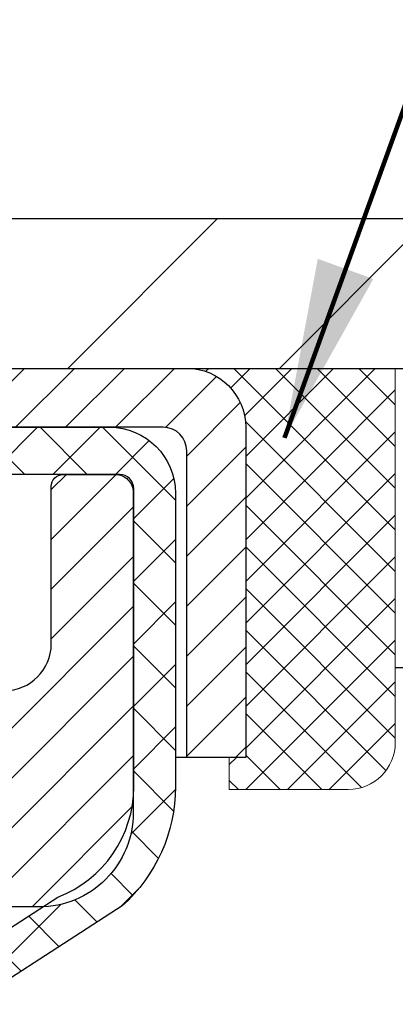
# Model space of a CAD drawing. Extents: x 13 to 3254, y -365 to 1977.
# Drawn here: x 469 to 470, y -340 to -339 of the extents above; entities that cross this region are included whole.
import ezdxf

# ---------------------------------------------------------------- set-up
doc = ezdxf.new("R2010")
doc.units = 0
doc.header["$LTSCALE"] = 5
doc.header["$MEASUREMENT"] = 0
doc.layers.get('0').update_dxf_attribs({"color": 200, "linetype": 'CONTINUOUS'})
doc.layers.get('DEFPOINTS').update_dxf_attribs({"linetype": 'CONTINUOUS'})
for name, color, linetype, lineweight in [('CAPPING STRIP - H', 251, 'CONTINUOUS', 15), ('CAPPING STRIP - L', 7, 'CONTINUOUS', 25), ('CONCRETE - H', 130, 'CONTINUOUS', 9), ('CONCRETE - L', 132, 'CONTINUOUS', 13), ('COVER PLATE - L', 7, 'CONTINUOUS', 25), ('DIMS', 50, 'CONTINUOUS', 25), ('MIG RETAINER - H', 251, 'CONTINUOUS', 20), ('MIG RETAINER - L', 7, 'CONTINUOUS', 30), ('PVC SIDESHEET - H', 170, 'CONTINUOUS', 20), ('PVC SIDESHEET - L', 150, 'CONTINUOUS', 25), ('SEALANT - H', 50, 'CONTINUOUS', 15), ('SEALANT - L', 52, 'CONTINUOUS', 20), ('TEXT - 4', 241, 'CONTINUOUS', 25)]:
    doc.layers.add(name, color=color, linetype=linetype, lineweight=lineweight)
doc.layers.add('NOSING - L', color=102, linetype='CONTINUOUS')
doc.styles.add('ROMANS', font='romans', dxfattribs={"width": 0.9})
doc.dimstyles.get("Standard").update_dxf_attribs({"dimtxt": 0.18, "dimasz": 0.18, "dimexe": 0.18, "dimexo": 0.0625, "dimgap": 0.09, "dimtad": 0, "dimtih": 1, "dimtoh": 1, "dimdec": 4, "dimzin": 0, "dimdsep": 46, "dimtxsty": 'Standard', "dimcen": 0.09, "dimadec": 0, "dimazin": 0, "dimtfac": 1, "dimtdec": 4, "dimtofl": 0, "dimtmove": 0, "dimatfit": 3, "dimfxl": 1, "dimtolj": 1, "dimtzin": 0, "dimarcsym": 0})
doc.dimstyles.new('STANDARD$0', dxfattribs={"dimtxt": 0.18, "dimasz": 0.18, "dimexe": 0.18, "dimexo": 0.0625, "dimgap": 0.09, "dimtad": 0, "dimtih": 1, "dimtoh": 1, "dimdec": 4, "dimzin": 0, "dimdsep": 46, "dimtxsty": 'Standard', "dimcen": 0.09, "dimadec": 0, "dimazin": 0, "dimtfac": 1, "dimtdec": 4, "dimtofl": 0, "dimtmove": 0, "dimatfit": 3, "dimfxl": 1, "dimtolj": 1, "dimtzin": 0, "dimarcsym": 0})

# ---------------------------------------------------------------- blocks, each defined once
blk = doc.blocks.new('*D25')
at = {"layer": 'DEFPOINTS', "color": 0, "transparency": 16777216}
for p in [(479.1306541049095, -339.8034274144635), (468.6306541049093, -340.528821115247), (479.1306541049095, -341.0794551547164)]:
    blk.add_point(p, dxfattribs=at)
at = {"layer": 'DIMS', "color": 0, "lineweight": -2, "transparency": 16777216}
for p, q in [((479.1306541049095, -340.1034274144635), (479.1306541049095, -341.3794551547164)), ((468.6306541049093, -340.828821115247), (468.6306541049093, -341.3794551547164)), ((468.9306541049093, -341.0794551547164), (474.1516263515903, -341.0794551547164)), ((478.8306541049095, -341.0794551547164), (477.2516263515903, -341.0794551547164))]:
    blk.add_line(p, q, dxfattribs=at)
at = {"layer": 'DIMS', "color": 0, "transparency": 16777216}
for points in [[(468.9306541049093, -341.0294551547163), (468.9306541049093, -341.1294551547164), (468.6306541049093, -341.0794551547164)], [(478.8306541049095, -341.0294551547163), (478.8306541049095, -341.1294551547164), (479.1306541049095, -341.0794551547164)]]:
    blk.add_solid(points, dxfattribs=at)
at = {"layer": 'DIMS', "color": 0, "transparency": 16777216, "insert": (475.7016263515903, -341.0794551547164), "char_height": 0.3, "attachment_point": 5}
blk.add_mtext('\\A1;10 1/2 IN\\P [266.7mm]', dxfattribs=at)
blk = doc.blocks.new('*X6')
at = {"color": 0}
for p, q in [((1237.986130794628, 929.2961535421395), (1237.97385116075, 929.3084331760182)), ((1238.536813030436, 929.1775962613214), (1238.667649945133, 929.3084331760183)), ((1239.602059879881, 928.4750761578006), (1240.435416898099, 929.3084331760183)), ((1246.588648714498, 922.4614025752369), (1239.741618113716, 929.3084331760182)), ((1240.190661302946, 927.2959106278986), (1242.203183851066, 929.3084331760184)), ((1240.238648714498, 923.8083641335176), (1245.738717756998, 929.3084331760184)), ((1240.238648714498, 925.5761310864839), (1243.970950804032, 929.3084331760184)), ((1246.588648714498, 924.2291695282032), (1241.509385066682, 929.3084331760182)), ((1246.588648714498, 925.9969364811695), (1243.277152019649, 929.3084331760182)), ((1246.588648714498, 927.7647034341359), (1245.044918972615, 929.3084331760182)), ((1240.238648714498, 922.0405971805513), (1246.588648714498, 928.3905971805514)), ((1246.588648714498, 920.6936356222706), (1240.226369080619, 927.0559152561492)), ((1240.238648714498, 920.2728302275848), (1246.588648714498, 926.622830227585)), ((1246.588648714497, 918.9258686693039), (1240.238648714498, 925.2758686693037)), ((1240.238648714498, 918.5050632746186), (1246.588648714498, 924.8550632746186)), ((1246.588648714497, 917.1581017163379), (1240.238648714498, 923.5081017163377)), ((1240.238648714498, 916.7372963216523), (1246.588648714498, 923.0872963216523)), ((1246.588648714497, 915.3903347633716), (1240.238648714498, 921.7403347633713)), ((1240.238648714498, 914.9695293686858), (1246.588648714498, 921.3195293686858)), ((1246.588648714497, 913.6225678104047), (1240.238648714498, 919.9725678104049)), ((1240.238648714498, 913.2017624157195), (1246.588648714498, 919.5517624157194)), ((1246.193007264837, 912.2504423070994), (1240.238648714498, 918.2048008574385)), ((1240.249262063965, 911.4446088122202), (1246.588648714498, 917.783995462753)), ((1245.15052543455, 911.5251571844204), (1240.238648714498, 916.4370339044722)), ((1242.017029016931, 911.4446088122202), (1246.588648714498, 916.0162285097866)), ((1243.463306853783, 911.4446088122203), (1240.238648714498, 914.6692669515057)), ((1243.784795969898, 911.4446088122203), (1246.588648714498, 914.2484615568203)), ((1241.695539900817, 911.4446088122203), (1240.238648714498, 912.9014999985397)), ((1239.538648714498, 912.5017624157197), (1239.845319474796, 912.8084331760185)), ((1239.92777294785, 911.4446088122202), (1239.538648714498, 911.833733045573))]:
    blk.add_line(p, q, dxfattribs=at)
blk = doc.blocks.new('*D34')
at = {"layer": 'DEFPOINTS', "color": 0, "transparency": 16777216}
for p in [(474.6306552591985, -335.9415910752786), (459.6306552591986, -336.3115750259719), (474.6306552591985, -339.2409274144636)]:
    blk.add_point(p, dxfattribs=at)
at = {"layer": 'DIMS', "color": 0, "lineweight": -2, "transparency": 16777216}
for p, q in [((459.6306552591986, -336.0115750259719), (459.6306552591986, -335.6415910752786)), ((474.6306552591985, -338.9409274144636), (474.6306552591985, -335.6415910752786)), ((459.9306552591986, -335.9415910752786), (463.3207263120232, -335.9415910752786)), ((474.3306552591985, -335.9415910752786), (466.2707263120233, -335.9415910752786))]:
    blk.add_line(p, q, dxfattribs=at)
at = {"layer": 'DIMS', "color": 0, "transparency": 16777216}
for points in [[(459.9306552591986, -335.8915910752786), (459.9306552591986, -335.9915910752786), (459.6306552591986, -335.9415910752786)], [(474.3306552591985, -335.8915910752786), (474.3306552591985, -335.9915910752786), (474.6306552591985, -335.9415910752786)]]:
    blk.add_solid(points, dxfattribs=at)
at = {"layer": 'DIMS', "color": 0, "transparency": 16777216, "insert": (464.7957263120232, -335.9415910752786), "char_height": 0.3, "attachment_point": 5}
blk.add_mtext('\\A1;15 IN\\P [381.0mm]', dxfattribs=at)

msp = doc.modelspace()

# ---------------------------------------------------------------- hatches: boundary and pattern name
at = {"layer": 'CAPPING STRIP - H'}
h = msp.add_hatch(dxfattribs=at)
h.set_pattern_fill('ANSI31', color=256, scale=0.47244, angle=90, style=0)
h.set_pattern_definition([(45.00000000000001, (-527.6196987313155, 77.7322189958301), (0.04175819096297156, -0.04175819096297156), [])])
edge = h.paths.add_edge_path()
edge.add_line((468.4421407121536, -339.4396345379503), (468.4245339481128, -339.3427973357246))
edge.add_line((468.4245339481129, -339.3427973357246), (468.628843987934, -339.3056500557565))
edge.add_arc((468.6534934575942, -339.4412221388678), 0.1377947244043846, 90.00000000099271, 100.30484647022479, ccw=False)
edge.add_line((468.6534934575917, -339.3034274144634), (468.8883407985032, -339.3034274144634))
edge.add_line((468.8883407985032, -339.3034274144634), (469.0113718024409, -339.4018522176137))
edge.add_line((469.0113718024409, -339.4018522176137), (468.6534934575917, -339.4018522176137))
edge.add_arc((468.6534934575946, -339.441222138881), 0.03936992126728001, 90.00000000430171, 100.3048464714298)
edge.add_line((468.646450751975, -339.4024872579834), (468.4421407121536, -339.4396345379503))
edge = h.paths.add_edge_path()
edge.add_arc((469.6757392237033, -339.4412221388738), 0.03936992126011774, 359.9999999998346, 449.9999999998345)
edge.add_line((469.6757392237033, -339.4018522176137), (469.2771187709455, -339.4018522176137))
edge.add_line((469.2771187709455, -339.4018522176137), (469.4001497748832, -339.3034274144634))
edge.add_line((469.4001497748832, -339.3034274144634), (469.7151091449628, -339.3034274144634))
edge.add_arc((469.7151091449628, -339.4018522176136), 0.09842480315012381, -6.622258297284134e-11, 89.99999999993378, ccw=False)
edge.add_line((469.8135339481128, -339.4018522176137), (469.8135339481128, -339.9530311152541))
edge.add_line((469.8135339481128, -339.9530311152541), (469.7151091449628, -339.9530311152541))
edge.add_line((469.7151091449628, -339.9530311152541), (469.7151091449633, -339.4412221388739))
at = {"layer": 'CONCRETE - H'}
h = msp.add_hatch(dxfattribs=at)
h.set_pattern_fill('AR-CONC', color=256, scale=0.21)
h.set_pattern_definition([(49.99999999999999, (0, 0), (1.506246383461582, -0.1317794834634497), [0.1575, -1.7325]), (355, (0, 0), (-0.2913778005873, 1.579603480770025), [0.126, -1.386]), (100.45144446, (0.1255205301, -0.0109816224), (1.214868578126935, 1.447823981034122), [0.1338544032, -1.4723984352]), (46.18420000000002, (0, 0.42), (2.241206794410302, -0.3475904896654607), [0.23625, -2.598749999999999]), (96.63563549, (0.1867671645, 0.3910340553), (1.96279008591588, 2.045649061626556), [0.2007817182, -2.208598895999999]), (351.1841639899999, (0, 0.42), (1.962790084615023, 2.045649060566979), [0.189, -2.0790000021]), (21, (0.21, 0.315), (1.25350480944877, -0.8454996703972115), [0.1575, -1.7325]), (326.0000000000001, (0.21, 0.315), (0.5109621970353216, 1.522815094598391), [0.126, -1.386]), (71.45144474, (0.3144587334, 0.2445416946), (1.764466991132939, 0.677315420893343), [0.133854399, -1.4723984352]), (37.50000000000001, (0, 0), (0.0255356961663104, 0.6990770930457542), [0, -1.3692, 0, -1.407, 0, -1.39125]), (7.499999999999999, (0, 0), (0.552446028628512, 0.8282645949529565), [0, -0.8021999999999999, 0, -1.3377, 0, -0.53025]), (327.5, (-0.4683, 0), (1.121027115962059, -0.04736523064219748), [0, -0.525, 0, -1.638, 0, -2.1735]), (317.5, (-0.6783, 0), (1.224690955619011, 0.2102204628978672), [0, -0.6825, 0, -1.0878, 0, -1.5435])])
edge = h.paths.add_edge_path()
edge.add_spline(control_points=[(475.741867838833, -347.3615917177057), (475.8701186256816, -347.1194453657703), (476.4652115402699, -345.9958688024523), (473.7456385126773, -345.4028111828355), (469.9633578598454, -342.5505540404824), (477.8658602527894, -341.9098345058665), (482.075734609528, -342.1635242661774), (483.2254806405327, -340.1899683135729), (483.7419579558727, -339.3034274144634)], knot_values=[0, 0, 0, 0, 0.7458221473981923, 3.460668634989735, 5.74742511965372, 12.59467272365987, 16.05748820412701, 18.88166946972484, 18.88166946972484, 18.88166946972484, 18.88166946972484], degree=3, periodic=0)
edge.add_line((483.7419579558727, -339.3034274144634), (479.1306541049095, -339.3034274144634))
edge.add_line((479.1306541049095, -339.3034274144634), (479.1306541049095, -339.8034274144636))
edge.add_line((479.1306541049095, -339.8034274144636), (470.0635339481128, -339.8034274144635))
edge.add_line((470.0635339481128, -339.8034274144635), (470.0635339481128, -339.9279848303643))
edge.add_arc((469.9847937906325, -339.9279848303643), 0.07874015748029706, -90, 0, ccw=False)
edge.add_line((469.9847937906325, -340.0067249878446), (469.7859748929946, -340.0067249878446))
edge.add_line((469.7859748929946, -340.0067249878446), (469.7859748929946, -339.9530311152541))
edge.add_line((469.7859748929946, -339.9530311152541), (469.6962311880856, -339.9530311152541))
edge.add_line((469.6962311880856, -339.9530311152541), (469.6962311880857, -340.0022447176037))
edge.add_arc((469.4296747552091, -340.0022447176045), 0.266556432876655, -48.193850593470415, 1.588773557159584e-10, ccw=False)
edge.add_line((469.6073645990305, -340.2009370710322), (469.2921466585747, -340.4048853025052))
edge.add_arc((469.3135332552105, -340.4379399600338), 0.03936999999993483, 122.9031521392348, 186.640261261127)
edge.add_line((469.2744273588166, -340.4424925161541), (469.3017222552102, -340.442492516154))
edge.add_line((469.3017222552102, -340.442492516154), (469.3725882552102, -340.442492516154))
edge.add_line((469.3725882552102, -340.442492516154), (469.3725882552102, -340.6317275650127))
edge.add_arc((469.4119582552104, -340.6317275650127), 0.03937000000013313, 180, 252.6976227629463)
edge.add_line((469.4002490468401, -340.6693160118994), (469.4290372819952, -340.6801926732239))
edge.add_line((469.4290372819952, -340.6801926732239), (469.4613875797783, -340.6936996191578))
edge.add_line((469.4613875797783, -340.6936996191578), (469.4927891611932, -340.7098915366151))
edge.add_line((469.4927891611932, -340.7098915366151), (469.5232486126185, -340.7301189327156))
edge.add_line((469.5232486126185, -340.7301189327156), (469.5519859315063, -340.7535038201366))
edge.add_line((469.5519859315063, -340.7535038201366), (469.5787423811274, -340.7792749650545))
edge.add_line((469.5787423811274, -340.7792749650545), (469.6028365353517, -340.8067417658136))
edge.add_line((469.6028365353517, -340.8067417658136), (469.6248439118112, -340.8363421844088))
edge.add_line((469.6248439118112, -340.8363421844088), (469.6446123372169, -340.8675438868216))
edge.add_line((469.6446123372169, -340.8675438868216), (469.6621320889592, -340.899952933227))
edge.add_line((469.6621320889592, -340.899952933227), (469.6775300607451, -340.9333656982359))
edge.add_line((469.6775300607451, -340.9333656982359), (469.6909296945369, -340.9674966178098))
edge.add_line((469.6909296945369, -340.9674966178098), (469.7024993649691, -341.0021736734871))
edge.add_line((469.7024993649691, -341.0021736734871), (469.7124509487513, -341.0373512450744))
edge.add_line((469.7124509487513, -341.0373512450744), (469.7209876626481, -341.0729603685577))
edge.add_line((469.7209876626481, -341.0729603685577), (469.7283122532835, -341.1089281793472))
edge.add_line((469.7283122532835, -341.1089281793472), (469.7346264377468, -341.1451730703771))
edge.add_line((469.7346264377468, -341.1451730703771), (469.7401291500887, -341.1815898019042))
edge.add_line((469.7401291500887, -341.1815898019042), (469.7427014436907, -341.2007750769515))
edge.add_arc((466.9663635650826, -341.5852790565427), 2.802837013904895, 6.173697454014928, 7.884920522733012, ccw=False)
edge.add_arc((469.6942910412007, -341.2907213242861), 0.05905499999903432, -6.678192360206083, 6.678192364981101, ccw=False)
edge.add_arc((464.2631515446868, -340.6650987570342), 5.526108933346434, 353.05091931943406, 353.4278146007207, ccw=False)
edge.add_line((469.7486660473339, -341.3336872586251), (469.7472637893773, -341.345416726686))
edge.add_line((469.7472637893773, -341.345416726686), (469.7426362041481, -341.3816313292517))
edge.add_line((469.7426362041481, -341.3816313292517), (469.7374670140159, -341.418074251415))
edge.add_line((469.7374670140159, -341.418074251415), (469.7315831109179, -341.4544209473281))
edge.add_line((469.7315831109179, -341.4544209473281), (469.7247888308286, -341.4905384092291))
edge.add_line((469.7247888308286, -341.4905384092291), (469.7168834780154, -341.5263363570106))
edge.add_line((469.7168834780154, -341.5263363570106), (469.7076647085444, -341.5617385065661))
edge.add_line((469.7076647085444, -341.5617385065661), (469.6969295072101, -341.5966742740291))
edge.add_line((469.6969295072101, -341.5966742740291), (469.6906061254303, -341.6141398965523))
edge.add_line((469.6906061254303, -341.6141398965523), (469.6908351974699, -341.6142292609608))
edge.add_line((469.6908351974699, -341.6142292609608), (469.690929694537, -341.6139460307621))
edge.add_line((469.690929694537, -341.6139460307621), (469.6775300607453, -341.6480769503358))
edge.add_line((469.6775300607453, -341.6480769503358), (469.6621320889593, -341.681489715345))
edge.add_line((469.6621320889593, -341.681489715345), (469.6446123372169, -341.7138987617505))
edge.add_line((469.6446123372169, -341.7138987617505), (469.6248439118108, -341.7451004641638))
edge.add_line((469.6248439118108, -341.7451004641638), (469.6028365353512, -341.7747008827591))
edge.add_line((469.6028365353512, -341.7747008827591), (469.5787423811279, -341.8021676835171))
edge.add_line((469.5787423811279, -341.8021676835171), (469.5519859315061, -341.8279388284358))
edge.add_line((469.5519859315061, -341.8279388284358), (469.52324861262, -341.8513237158555))
edge.add_line((469.52324861262, -341.8513237158555), (469.4927891611943, -341.8715511119563))
edge.add_line((469.4927891611943, -341.8715511119563), (469.4613875797795, -341.8877430294139))
edge.add_line((469.4613875797795, -341.8877430294139), (469.4346985841079, -341.8988862598096))
edge.add_line((469.4346985841079, -341.8988862598096), (469.4175219879336, -341.9056006398779))
edge.add_line((469.4175219879336, -341.9056006398779), (469.3958870671123, -341.9137746632346))
edge.add_arc((469.4119582552103, -341.9497150835593), 0.03937000000004219, 114.0923761643062, 180.0000000000827)
edge.add_line((469.3725882552102, -341.9497150835594), (469.3725882552379, -346.6129472091986))
edge.add_arc((469.4119582552379, -346.6129472091984), 0.03937000000007629, 180.0000000003309, 270)
edge.add_line((469.4119582552379, -346.6523172091984), (471.1228633577219, -346.6523172091984))
edge.add_arc((471.1228633577219, -346.6129472091985), 0.03936999999984891, 270, 315)
edge.add_line((471.1507021516971, -346.6407860031737), (471.2797440165946, -346.5117441382765))
edge.add_line((471.2797440165946, -346.5117441382765), (471.2800441544362, -346.5120761100421))
edge.add_arc((471.5168706501371, -346.7740214533486), 0.3531319186167344, 103.90200089107913, 132.1169401458623, ccw=False)
edge.add_arc((471.8061552432206, -347.9427912267882), 1.557170273114405, 76.09799910895919, 103.90200089108191, ccw=False)
edge.add_arc((472.0954398363034, -346.7740214533475), 0.353131918615855, 44.99999999999352, 76.09799910895248, ccw=False)
edge.add_line((472.3451418106101, -346.5243194790409), (472.461608334743, -346.6407860031737))
edge.add_arc((472.4894471287183, -346.6129472091985), 0.03936999999996802, 224.9999999999415, 270)
edge.add_line((472.4894471287183, -346.6523172091984), (472.7008885112781, -346.6523172091985))
edge.add_arc((472.7008885112781, -346.7723172091984), 0.1199999999999477, 60.000032678653895, 90, ccw=False)
edge.add_line((472.7608884520055, -346.6683941265234), (473.4409756576108, -347.0610421405684))
edge.add_arc((473.4606606381644, -347.0269467091941), 0.03936999999998361, 240.0000326787241, 270.0000000000828)
edge.add_line((473.4606606381645, -347.0663167091941), (474.3686185791934, -347.0663167091941))
edge.add_arc((474.3686185791933, -347.1765527091936), 0.1102359999995315, 59.999999999967315, 89.9999999999705, ccw=False)
edge.add_line((474.4237365791931, -347.0810855327825), (474.559497486811, -347.1594671293411))
edge.add_arc((474.579182486811, -347.1253717091941), 0.03936999999996916, 240.0000000000055, 270)
edge.add_line((474.579182486811, -347.1647417091941), (475.248866186811, -347.1647417091941))
edge.add_line((475.248866186811, -347.1647417091941), (475.248866186811, -347.235607709194))
edge.add_line((475.248866186811, -347.235607709194), (475.2488661868113, -347.3615917177071))
edge.add_line((475.2488661868113, -347.3615917177071), (475.741867838833, -347.3615917177057))
h.paths.add_polyline_path([(474.5266263515903, -341.5544551547164), (476.9766263515903, -341.5544551547164), (476.9766263515903, -340.6044551547164), (474.5266263515903, -340.6044551547164)], flags=16)
h.paths.add_polyline_path([(472.1894379668611, -345.2903837587198), (478.7165808240039, -345.2903837587198), (478.7165808240039, -343.8403837587198), (472.1894379668611, -343.8403837587198)], flags=24)
at = {"layer": 'COVER PLATE - L'}
h = msp.add_hatch(dxfattribs=at)
h.set_pattern_fill('ANSI31', color=252, scale=2, style=0)
h.set_pattern_definition([(45, (275.3856800731975, -352.4146605196817), (-0.1767766952966368, 0.1767766952966369), [])])
h.paths.add_polyline_path([(466.5681552591985, -339.0534274144634), (466.5681552591985, -339.3034274144634), (474.6306552591994, -339.3034274144635), (474.6306552591985, -339.2409274144636), (473.567289918019, -339.0534274144634)])
at = {"layer": 'MIG RETAINER - H'}
h = msp.add_hatch(dxfattribs=at)
h.set_pattern_fill('ANSI31', color=256, scale=0.47, style=0)
h.set_pattern_definition([(45, (-479.7926285837474, -777.5649504463963), (-0.04154252339470966, 0.04154252339470967), [])])
h.paths.add_polyline_path([(468.6306537432213, -342.212592217716), (468.63065374322, -341.5114753105818), (468.704950077502, -341.4468904925216), (468.8686537432201, -341.4468904925216), (468.8686537432204, -342.212592217716)])
edge = h.paths.add_edge_path()
edge.add_arc((469.4106537432182, -339.7635922177137), 0.07800000000003138, 270.000000000501, 360.0000000000418)
edge.add_line((469.4886537432183, -339.7635922177137), (469.488653743218, -339.5005922177166))
edge.add_arc((469.5086537432182, -339.5005922177164), 0.02000000000020918, 90.00000000195422, 180.0000000006514, ccw=False)
edge.add_line((469.5086537432175, -339.4805922177162), (469.5956537432174, -339.4805922177143))
edge.add_arc((469.5956537432181, -339.5105922177144), 0.03000000000002956, 2.1719870346714742e-10, 90.0000000013028, ccw=False)
edge.add_line((469.625653743218, -339.5105922177142), (469.6256537432187, -340.0455922177213))
edge.add_arc((469.4686537432188, -340.0455922177215), 0.1569999999999254, -90.00000000033191, 6.230038707144558e-11, ccw=False)
edge.add_line((469.4686537432179, -340.2025922177215), (469.3023934282606, -340.2025922177206))
edge.add_arc((469.3023934282713, -340.2813319027521), 0.07873968503150763, 90.00000000777618, 177.4144840053407)
edge.add_arc((469.1088509692051, -340.2725922177167), 0.114999999999426, 275.2124696741832, 357.41448399788595, ccw=False)
edge.add_arc((469.1174816545303, -340.36719935947), 0.02000000000000517, 160.3257550186187, 275.2124696744299, ccw=False)
edge.add_arc((468.987434688099, -340.3207017452817), 0.1181095275611714, 340.3257550185371, 642.6342225154141)
edge.add_arc((469.0176428482593, -340.455467129053), 0.02000000000040289, -10.621520467928804, 102.63422251394002, ccw=False)
edge.add_arc((468.9596537432192, -340.444592217715), 0.07899999999997757, 270.0000000008245, 349.3784795304081, ccw=False)
edge.add_line((468.9596537432204, -340.523592217715), (468.8856537432192, -340.5235922177161))
edge.add_arc((468.8856537432194, -340.5405922177161), 0.01699999999999591, 90.00000000076633, 180)
edge.add_line((468.8686537432193, -340.5405922177161), (468.8686537432199, -341.1342939429108))
edge.add_line((468.8686537432199, -341.1342939429108), (468.704950077502, -341.1342939429108))
edge.add_line((468.704950077502, -341.1342939429108), (468.63065374322, -341.0697091248505))
edge.add_line((468.63065374322, -341.0697091248505), (468.630653743218, -339.510592217717))
edge.add_arc((468.6606537432179, -339.5105922177169), 0.02999999999985903, 90.00000000043423, 180.0000000002171, ccw=False)
edge.add_line((468.6606537432177, -339.480592217717), (468.7256537432178, -339.4805922177164))
edge.add_arc((468.7256537432181, -339.5005922177164), 0.01999999999998181, 0, 90.00000000065143, ccw=False)
edge.add_line((468.745653743218, -339.5005922177164), (468.7456537432184, -339.7635922177178))
edge.add_arc((468.8236537432184, -339.7635922177177), 0.07799999999997453, 180.0000000000835, 270.0000000004176)
edge.add_line((468.8236537432189, -339.8415922177177), (468.8276537432189, -339.8415922177177))
edge.add_arc((468.8276537432185, -339.7635922177178), 0.07799999999986085, 270.000000000334, 360.0000000001671)
edge.add_line((468.9056537432184, -339.7635922177176), (468.905653743218, -339.5005922177169))
edge.add_arc((468.925653743218, -339.5005922177169), 0.01999999999998181, 90.00000000032571, 180, ccw=False)
edge.add_line((468.9256537432179, -339.4805922177169), (469.0671003912742, -339.480592217716))
edge.add_line((469.0671003912742, -339.480592217716), (469.0671003912742, -339.8114874239332))
edge.add_line((469.0671003912742, -339.8114874239332), (469.0863859536719, -339.8308180308351))
edge.add_line((469.0863859536719, -339.8308180308351), (469.0863859536719, -339.9079602804204))
edge.add_line((469.0863859536719, -339.9079602804204), (469.1442426408606, -339.9465314052133))
edge.add_line((469.1442426408606, -339.9465314052133), (469.2020993280492, -339.9079602804204))
edge.add_line((469.2020993280492, -339.9079602804204), (469.2020993280492, -339.8308180308351))
edge.add_line((469.2020993280492, -339.8308180308351), (469.221384890446, -339.8115324684391))
edge.add_line((469.221384890446, -339.8115324684391), (469.221384890446, -339.480592217716))
edge.add_line((469.221384890446, -339.480592217716), (469.308653743218, -339.4805922177158))
edge.add_arc((469.308653743218, -339.5005922177158), 0.01999999999998181, 0, 90, ccw=False)
edge.add_line((469.328653743218, -339.5005922177158), (469.3286537432184, -339.7635922177139))
edge.add_arc((469.4066537432184, -339.7635922177137), 0.07800000000008822, 180.000000000167, 270.000000000334)
edge.add_line((469.4066537432189, -339.8415922177138), (469.4106537432189, -339.8415922177138))
at = {"layer": 'PVC SIDESHEET - H'}
h = msp.add_hatch(dxfattribs=at)
h.set_pattern_fill('ANSI37', color=256, scale=0.59055, style=0)
h.set_pattern_definition([(45, (284.8444748082361, -372.1278434363797), (-0.05219773870371446, 0.05219773870371446), []), (135, (284.8444748082361, -372.1278434363797), (-0.05219773870371446, -0.05219773870371446), [])])
h.paths.add_polyline_path([(469.2032972552108, -340.5118117563512), (469.2032972552105, -340.4379399600339, -0.2544175294253038), (469.2536507846301, -340.3453869189535), (469.474520646886, -340.2024825597422, 0.4033078353723514), (469.6256537432003, -340.045592217652), (469.6256537432003, -340.0207422516569, 0.02353096692885778), (469.6265247552092, -340.0022447176037), (469.6265247552076, -339.5042142176039, 0.4142135623729873), (469.6029027552077, -339.4805922176041), (469.222982255444, -339.4805922176051), (469.2229822554439, -339.4215371020589), (469.2475883610015, -339.4018522176128), (469.5859951880842, -339.4018522176119, -0.4142135623730915), (469.6962311880844, -339.5120882176116), (469.6962311880857, -340.0022447176036, -0.213440768600962), (469.6073645990305, -340.2009370710322), (469.2921466585747, -340.4048853025052, 0.2544175294251872), (469.2741632552106, -340.437939960034), (469.2741632552107, -340.5118117563512), (469.2741632552106, -340.6942698573095, 0.3306422189433676), (469.3161339578372, -340.7507996707563), (469.3398942297358, -340.7578712823973), (469.3629518297074, -340.7651314467449), (469.3856276098965, -340.7729512565029), (469.4077652775619, -340.7815597949173), (469.4292085399625, -340.7911861452341), (469.4498011043574, -340.8020593906995), (469.4693866780054, -340.8144086145595), (469.4878089995632, -340.8284628121017), (469.5049540813632, -340.8443325522874), (469.5208337407763, -340.8617759713076), (469.5354830921511, -340.8804859407306), (469.5489372498367, -340.900155332124), (469.5612316473981, -340.920479092308), (469.5724173278387, -340.9412536462675), (469.5825676853174, -340.9624207255907), (469.591757144171, -340.983935257412), (469.6000550518934, -341.0057668318022), (469.6075284953773, -341.0278915678992), (469.6142445511666, -341.0502856147304), (469.6202702958054, -341.0729251213228), (469.6256728058377, -341.0957862367036), (469.6305191578077, -341.1188451099002), (469.6348764282592, -341.1420778899395), (469.6388116937365, -341.1654607258487), (469.6423920307835, -341.1889697666552), (469.6456845159442, -341.212581161386), (469.6487562257626, -341.2362710590684), (469.6516742367829, -341.2600156087295), (469.654505625549, -341.2837909593965, -0.05933499155532457), (469.6544929778393, -341.2977578927942), (469.6516742367829, -341.3214270398427), (469.6487562257626, -341.3451715895038), (469.6456845159442, -341.3688614871862), (469.6423920307835, -341.3924728819169), (469.6388116937365, -341.4159819227235), (469.6348764282592, -341.4393647586327), (469.6305191578077, -341.462597538672), (469.6256728058377, -341.4856564118685), (469.6202702958054, -341.5085175272494), (469.6142445511666, -341.5311570338418), (469.6075284953773, -341.5535510806729), (469.6000550518934, -341.57567581677), (469.591757144171, -341.5975073911602), (469.5825676853174, -341.6190219229815), (469.5724173278387, -341.6401890023047), (469.5612316473981, -341.6609635562642), (469.5489372498366, -341.6812873164482), (469.5354830921511, -341.7009567078416), (469.5208337407763, -341.7196666772645), (469.5049540813632, -341.7371100962848), (469.4878089995632, -341.7529798364704), (469.4693866780054, -341.7670340340127), (469.4498011043574, -341.7793832578727), (469.4292085399625, -341.790256503338), (469.4077652775619, -341.7998828536549), (469.3856276098964, -341.8084913920692), (469.3629518297074, -341.8163112018272), (469.3398942297358, -341.8235713661749), (469.3166111027226, -341.8305009683582, 0.3329817396557117), (469.2741632552102, -341.887172791262), (469.2032972552203, -341.887172791262), (469.2032972552105, -341.8722179154229, -0.3608117966093517), (469.2931798692265, -341.7638771780477), (469.313497685908, -341.7595311849856), (469.3336410685022, -341.754768722164), (469.3534355829223, -341.7491733198232), (469.3727067950807, -341.7423285082037), (469.3912817671704, -341.7338255814525), (469.4090380654182, -341.723517889391), (469.4259147442025, -341.711577831973), (469.4418545777084, -341.6981971105114), (469.456800340121, -341.6835674263191), (469.4706948056253, -341.6678804807089), (469.4834807484065, -341.6513279749936), (469.4951120794004, -341.6340911392339), (469.505628021003, -341.6162709899834), (469.5151072403686, -341.5979314561363), (469.5236286181145, -341.5791362658802), (469.5312710348576, -341.5599491474022), (469.5381133712153, -341.5404338288897), (469.5442345078044, -341.52065403853), (469.5497133252423, -341.5006735045108), (469.554628704146, -341.4805559550191), (469.5590589293195, -341.4603638869044), (469.5630685925749, -341.4401314983782), (469.5667085986802, -341.4198647013052), (469.5700292577795, -341.3995681786706), (469.5730808800172, -341.3792466134595), (469.5759137755376, -341.3589046886571), (469.5785782544847, -341.3385470872487), (469.5811246270029, -341.3181784922193), (469.5835912540787, -341.297901813496, 0.06060086340155051), (469.5836032032366, -341.2836390620179), (469.5811246270029, -341.2632641563528), (469.5785782544847, -341.2428955613235), (469.5759137755376, -341.222537959915), (469.5730808800172, -341.2021960351126), (469.5700292577795, -341.1818744699016), (469.5667085986802, -341.1615779472669), (469.5630685925749, -341.1413111501939), (469.5590589293195, -341.1210787616677), (469.554628704146, -341.100886693553), (469.5497133252423, -341.0807691440613), (469.5442345078044, -341.060788610042), (469.5381133712153, -341.0410088196825), (469.5312710348576, -341.02149350117), (469.5236286181145, -341.002306382692), (469.5151072403686, -340.9835111924357), (469.505628021003, -340.9651716585888), (469.4951120794004, -340.9473515093383), (469.4834807484065, -340.9301146735785), (469.4706948056253, -340.9135621678632), (469.456800340121, -340.897875222253), (469.4418545777084, -340.8832455380606), (469.4259147442025, -340.8698648165991), (469.4090380654182, -340.8579247591811), (469.3912817671704, -340.8476170671196), (469.3727067950807, -340.8391141403684), (469.3534355829223, -340.8322693287489), (469.3336410685022, -340.8266739264081), (469.313497685908, -340.8219114635864), (469.2931798692265, -340.8175654705244, -0.3608117966100778), (469.2032972552105, -340.7092247331492)])

# ---------------------------------------------------------------- linework, layer by layer
at = {"layer": 'CAPPING STRIP - L'}
msp.add_lwpolyline([(469.7151091449633, -339.4412221388739, 0.414213562373095), (469.6757392237033, -339.4018522176137), (469.2771187709455, -339.4018522176137), (469.4001497748832, -339.3034274144634), (469.7151091449628, -339.3034274144634, -0.414213562373095), (469.8135339481128, -339.4018522176137), (469.8135339481128, -339.9530311152541), (469.7151091449628, -339.9530311152541)], format="xyb", close=True, dxfattribs=at)
at = {"layer": 'CONCRETE - L'}
msp.add_line((468.630655259198, -339.3034274144634), (483.7419579558727, -339.3034274144634), dxfattribs=at)
at = {"layer": 'COVER PLATE - L'}
for p, q in [((460.380655259198, -339.0534274144636), (473.567289918019, -339.0534274144634)), ((460.3806552591985, -339.3034274144636), (474.6306552591985, -339.3034274144635))]:
    msp.add_line(p, q, dxfattribs=at)
at = {"layer": 'DEFPOINTS'}
msp.add_line((469.7151091449628, -339.9530311152541), (469.6962311880856, -339.9530311152542), dxfattribs=at)
at = {"layer": 'MIG RETAINER - L'}
msp.add_lwpolyline([(469.4106537432189, -339.8415922177138, 0.4142135623714301), (469.4886537432183, -339.7635922177137), (469.488653743218, -339.5005922177166, -0.4142135623672345), (469.5086537432175, -339.4805922177162), (469.5956537432174, -339.4805922177143, -0.4142135623789455), (469.625653743218, -339.5105922177142), (469.6256537432187, -340.0455922177213, -0.414213562375043), (469.4686537432179, -340.2025922177215), (469.3023934282606, -340.2025922177206, 0.4010574505985916)], format="xyb", dxfattribs=at)
at = {"layer": 'NOSING - L'}
for p, q in [((470.0635339481128, -339.3034274144635), (479.1306541049095, -339.3034274144635)), ((479.1306541049095, -339.8034274144635), (470.0635339481128, -339.8034274144635))]:
    msp.add_line(p, q, dxfattribs=at)
at = {"layer": 'PVC SIDESHEET - L'}
msp.add_lwpolyline([(469.2032972552105, -340.4379399600342, -0.2544175294253872), (469.25365078463, -340.3453869189536), (469.4995978081809, -340.1862574594543, 0.3114351400790096), (469.6265247552092, -340.0022447176039), (469.6265247552076, -339.5042142176039, 0.4142135623731408), (469.6029027552076, -339.4805922176041), (469.222982255444, -339.4805922176051), (469.2229822554439, -339.4215371020589), (469.2475883610015, -339.4018522176128), (469.5859951880842, -339.4018522176119, -0.4142135623730909), (469.6962311880844, -339.5120882176116), (469.6962311880857, -340.0022447176037, -0.2134407686008599), (469.6073645990305, -340.2009370710322), (469.2921466585747, -340.4048853025052, 0.2544175294253872)], format="xyb", dxfattribs=at)
at = {"layer": 'SEALANT - L'}
for p, q in [((469.7151087512621, -339.3034248160416), (470.0635339481128, -339.3034248160416)), ((470.0635339481128, -339.3034248160416), (470.0635339481128, -339.9279848303643)), ((469.7859748929946, -340.0067249878446), (469.7859748929946, -339.9530311152541)), ((469.7859748929946, -340.0067249878446), (469.9847937906325, -340.0067249878446))]:
    msp.add_line(p, q, dxfattribs=at)
msp.add_arc((469.9847937906325, -339.9279848303643), 0.07874015748031496, 270, 0, dxfattribs=at)

# ---------------------------------------------------------------- block references
at = {"layer": 'SEALANT - H', "xscale": 0.03937007874015748, "yscale": 0.03937007874015748, "zscale": 0.03937007874015748}
msp.add_blockref('*X6', (420.9852406916362, -375.8903710040738), dxfattribs=at)

# ---------------------------------------------------------------- dimensions: what is measured, and where the dimension line sits
at = {"layer": 'DIMS'}
for base, p1, p2, dimstyle, picture, middle in [((474.6306552591985, -335.9415910752786), (459.6306552591986, -336.3115750259719), (474.6306552591985, -339.2409274144636), 'STANDARD$0', '*D34', (464.7957263120232, -335.9415910752786)), ((479.1306541049095, -341.0794551547164), (468.6306541049093, -340.528821115247), (479.1306541049095, -339.8034274144635), 'Standard', '*D25', (475.7016263515903, -341.0794551547164))]:
    dim = msp.add_linear_dim(base=base, p1=p1, p2=p2, text='<>\\P[]', dimstyle=dimstyle, override={"dimtxt": 0.3, "dimasz": 0.3, "dimexe": 0.3, "dimexo": 0.3, "dimgap": 0.3, "dimlunit": 5, "dimpost": ' IN', "dimfrac": 2}, dxfattribs=at)
    dim.commit()
    dim.dimension.update_dxf_attribs({"geometry": picture, "text_midpoint": middle, "dimtype": 160})

# ---------------------------------------------------------------- leaders
at = {"layer": 'TEXT - 4'}
for points, override in [([(467.0525084117303, -339.1524773339356), (470.2226930782, -330.6221974196492), (470.6242356076506, -330.6221974196492)], {"dimasz": 0.3}), ([(468.5780792923408, -339.5473370894077), (471.1796815493849, -332.5827106155102), (471.560287124177, -332.5827106155102)], {"dimasz": 0.3}), ([(469.8782166201862, -339.4193983689174), (471.7439019140499, -334.2697042473962), (472.3249587415124, -334.2697042473962)], {"dimtxt": 0.7, "dimasz": 0.3, "dimexe": 0.5, "dimexo": 0.5, "dimtih": 0, "dimtoh": 0, "dimtxsty": 'ROMANS', "dimdle": 0.05, "dimclrd": 256, "dimclre": 256, "dimclrt": 256, "dimtfac": 0.3, "dimlwd": 65535, "dimlwe": 65535})]:
    msp.add_leader(points, dimstyle='Standard', override=override, dxfattribs=at)

doc.saveas('drawing.dxf')
